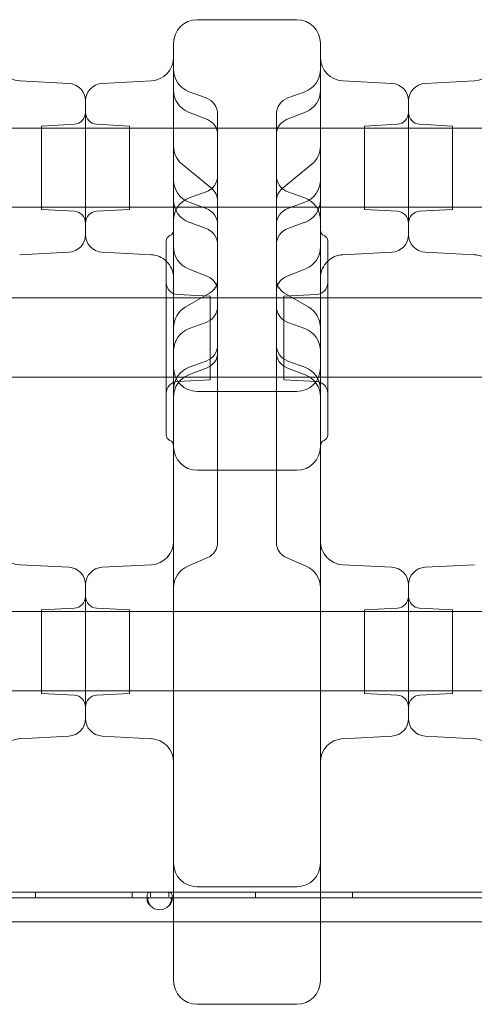
# Model space of a CAD drawing. Units: millimetres. Extents: x 13 to 16513, y 33 to 11033.
# Drawn here: x 5661 to 5815, y 6342 to 6677 of the extents above; entities that cross this region are included whole.
import ezdxf

# ---------------------------------------------------------------- set-up
doc = ezdxf.new("R2010")
doc.units = ezdxf.units.MM
doc.header["$MEASUREMENT"] = 0

msp = doc.modelspace()

# ---------------------------------------------------------------- linework, layer by layer
at = {"color": 0, "linetype": 'Continuous', "lineweight": 0}
for p, q in [((5721, 6676.62), (5755, 6676.62)), ((5677.31, 6654.95), (5660.58, 6655.83)), ((5688.68, 6654.95), (5705.42, 6655.83)), ((5787.31, 6654.95), (5770.58, 6655.83)), ((5798.68, 6654.95), (5815.42, 6655.83)), ((5724.05, 6650.01), (5718.26, 6652.12)), ((5751.94, 6650.01), (5757.73, 6652.12)), ((5683, 6603.49), (5683, 6648.96)), ((5683, 6603.49), (5683, 6648.96)), ((5793, 6603.49), (5793, 6648.96)), ((5793, 6603.49), (5793, 6648.96)), ((5724.51, 6642.61), (5718.06, 6645.15)), ((5728, 6637.49), (5728, 6644.37)), ((5748, 6637.49), (5748, 6644.37)), ((5757.93, 6645.15), (5751.48, 6642.61)), ((5668, 6640.44), (5679.21, 6641.03)), ((5698, 6640.44), (5686.79, 6641.03)), ((5778, 6640.44), (5789.21, 6641.03)), ((5808, 6640.44), (5796.79, 6641.03)), ((7110.76, 6639.68), (5245.76, 6639.68)), ((5668, 6640.44), (5668, 6612.01)), ((5698, 6640.44), (5698, 6612.01)), ((5778, 6640.44), (5778, 6612.01)), ((5808, 6640.44), (5808, 6612.01)), ((5728, 6637.41), (5728, 6637.49)), ((5728, 6625.85), (5728, 6637.41)), ((5748, 6637.41), (5748, 6637.49)), ((5748, 6625.85), (5748, 6637.41)), ((5725.99, 6619.15), (5715.91, 6627.44)), ((5728, 6621.26), (5728, 6625.85)), ((5748, 6621.26), (5748, 6625.85)), ((5760.08, 6627.44), (5750, 6619.15)), ((5728, 6606.75), (5728, 6621.26)), ((5748, 6606.75), (5748, 6621.26)), ((5724.05, 6618.05), (5718.26, 6615.95)), ((5751.94, 6618.05), (5757.73, 6615.95)), ((5724.05, 6612.38), (5718.26, 6614.49)), ((5751.94, 6612.38), (5757.73, 6614.49)), ((7110.76, 6612.78), (5245.76, 6612.78)), ((5668, 6612.01), (5679.21, 6611.43)), ((5698, 6612.01), (5686.79, 6611.43)), ((5778, 6612.01), (5789.21, 6611.43)), ((5808, 6612.01), (5796.79, 6611.43)), ((5724.05, 6605.56), (5718.26, 6607.67)), ((5751.94, 6605.56), (5757.73, 6607.67)), ((5728, 6566.07), (5728, 6606.75)), ((5748, 6566.07), (5748, 6606.75)), ((5710.5, 6535.31), (5710.5, 6601.31)), ((5713, 6531.31), (5713, 6602.73)), ((5763, 6531.31), (5763, 6602.73)), ((5765.5, 6535.31), (5765.5, 6601.31)), ((5677.31, 6597.5), (5660.58, 6596.63)), ((5688.68, 6597.5), (5705.42, 6596.63)), ((5787.31, 6597.5), (5770.58, 6596.63)), ((5798.68, 6597.5), (5815.42, 6596.63)), ((5724.54, 6589.25), (5718.03, 6591.85)), ((5757.96, 6591.85), (5751.46, 6589.25)), ((5655.5, 6581.93), (5710.5, 6581.93)), ((5710.5, 6581.93), (5765.5, 6581.93)), ((5725.5, 6582.52), (5714.29, 6583.11)), ((5725.26, 6583.61), (5716.97, 6578.79)), ((5725.5, 6582.52), (5725.5, 6554.09)), ((5750.5, 6582.52), (5761.71, 6583.11)), ((5750.5, 6582.52), (5750.5, 6554.09)), ((5759.02, 6578.79), (5750.73, 6583.61)), ((5765.5, 6581.93), (5820.5, 6581.93)), ((5724.05, 6573.6), (5718.26, 6571.5)), ((5751.94, 6573.6), (5757.73, 6571.5)), ((5728, 6563.39), (5728, 6566.07)), ((5748, 6563.39), (5748, 6566.07)), ((5728, 6563.32), (5728, 6563.39)), ((5728, 6542.4), (5728, 6563.32)), ((5748, 6563.32), (5748, 6563.39)), ((5748, 6542.4), (5748, 6563.32)), ((5724.47, 6558.19), (5718.13, 6555.75)), ((5724.05, 6560.43), (5718.26, 6558.32)), ((5757.86, 6555.75), (5751.52, 6558.19)), ((5751.94, 6560.43), (5757.73, 6558.32)), ((5655.5, 6555.03), (5710.5, 6555.03)), ((5710.5, 6555.03), (5765.5, 6555.03)), ((5725.5, 6554.09), (5714.29, 6553.51)), ((5750.5, 6554.09), (5761.71, 6553.51)), ((5765.5, 6555.03), (5820.5, 6555.03)), ((5721, 6550.13), (5755, 6550.13)), ((5728, 6538.67), (5728, 6542.4)), ((5748, 6538.67), (5748, 6542.4)), ((5728, 6498.83), (5728, 6538.67)), ((5748, 6498.83), (5748, 6538.67)), ((5721, 6523.31), (5755, 6523.31)), ((5728, 6498.67), (5728, 6498.83)), ((5748, 6498.67), (5748, 6498.83)), ((5724.68, 6493.62), (5717.83, 6490.67)), ((5758.17, 6490.67), (5751.32, 6493.62)), ((5677.31, 6490.28), (5660.58, 6491.16)), ((5688.68, 6490.28), (5705.42, 6491.16)), ((5787.31, 6490.28), (5770.58, 6491.16)), ((5798.68, 6490.28), (5815.42, 6491.16)), ((5683, 6484.29), (5683, 6438.82)), ((5683, 6438.82), (5683, 6484.29)), ((5793, 6484.29), (5793, 6438.82)), ((5793, 6438.82), (5793, 6484.29)), ((7190.24, 6475.18), (5165.24, 6475.18)), ((5668, 6475.77), (5679.21, 6476.36)), ((5668, 6475.77), (5668, 6447.34)), ((5698, 6475.77), (5686.79, 6476.36)), ((5698, 6447.34), (5698, 6475.77)), ((5778, 6475.77), (5789.21, 6476.36)), ((5778, 6475.77), (5778, 6447.34)), ((5808, 6475.77), (5796.79, 6476.36)), ((5808, 6447.34), (5808, 6475.77)), ((7190.24, 6448.28), (5165.24, 6448.28)), ((5668, 6447.34), (5679.21, 6446.76)), ((5698, 6447.34), (5686.79, 6446.76)), ((5778, 6447.34), (5789.21, 6446.76)), ((5808, 6447.34), (5796.79, 6446.76)), ((5677.31, 6432.83), (5660.58, 6431.95)), ((5688.68, 6432.83), (5705.42, 6431.95)), ((5787.31, 6432.83), (5770.58, 6431.95)), ((5798.68, 6432.83), (5815.42, 6431.95)), ((5705.14, 6379.74), (5653, 6379.74)), ((5665.94, 6379.74), (5665.94, 6377.74)), ((5698.94, 6379.74), (5698.94, 6377.74)), ((5705.14, 6379.74), (5711.34, 6379.74)), ((5705.14, 6379.74), (5705.14, 6378.21)), ((5713, 6379.74), (5711.34, 6379.74)), ((5711.34, 6378.16), (5711.34, 6379.74)), ((5763, 6379.74), (5713, 6379.74)), ((5721, 6381.56), (5755, 6381.56)), ((5740.94, 6379.74), (5740.94, 6377.74)), ((5823, 6379.74), (5763, 6379.74)), ((5773.94, 6379.74), (5773.94, 6377.74)), ((5705.14, 6377.74), (5611.34, 6377.74)), ((5703.98, 6376.95), (5703.98, 6378.37)), ((5703.98, 6376.94), (5703.98, 6376.95)), ((5705.14, 6378.21), (5705.14, 6378.16)), ((5705.14, 6377.74), (5711.34, 6377.74)), ((5858.02, 6377.74), (5711.34, 6377.74)), ((5712.5, 6378.37), (5712.5, 6378.35)), ((5712.5, 6378.35), (5712.5, 6376.94)), ((5177.24, 6369.64), (7179.24, 6369.64))]:
    msp.add_line(p, q, dxfattribs=at)
for centre, radius, start, end in [((5721, 6668.62), 8, 90, 180), ((5755, 6668.62), 8, 0, 90), ((5661, 6663.82), 8, 180, 267), ((5705, 6663.82), 8, 273, 0), ((5771, 6663.82), 8, 180, 267), ((5815, 6663.82), 8, 273, 0), ((5721, 6659.63), 8, 180, 250), ((5755, 6659.63), 8, 290, 0), ((5677, 6648.96), 6, 360, 87), ((5689, 6648.96), 6, 93, 180), ((5787, 6648.96), 6, 360, 87), ((5799, 6648.96), 6, 93, 180), ((5721, 6652.59), 8, 180, 248.4794), ((5755, 6652.59), 8, 291.5206, 0), ((5722, 6644.37), 6, 0, 70), ((5754, 6644.37), 6, 110, 180), ((5679, 6645.02), 4, 273, 0), ((5687, 6645.02), 4, 180, 267), ((5789, 6645.02), 4, 273, 0), ((5797, 6645.02), 4, 180, 267), ((5722.5, 6637.49), 5.5, 360, 68.4794), ((5753.5, 6637.49), 5.5, 111.5206, 180), ((5721, 6633.62), 8, 180, 230.546), ((5755, 6633.62), 8, 309.454, 360), ((5721, 6622.01), 8, 180, 250), ((5722, 6623.69), 6, 290, 0), ((5754, 6623.69), 6, 180, 250), ((5755, 6622.01), 8, 290, 0), ((5722.5, 6614.9), 5.5, 360, 50.546), ((5753.5, 6614.9), 5.5, 129.454, 180), ((5721, 6608.43), 8, 110, 180), ((5721, 6615.18), 8, 180, 250), ((5755, 6608.43), 8, 0, 70), ((5755, 6615.18), 8, 290, 0), ((5679, 6607.43), 4, 0, 87), ((5687, 6607.43), 4, 93, 180), ((5722, 6606.75), 6, 0, 70), ((5754, 6606.75), 6, 110, 180), ((5789, 6607.43), 4, 0, 87), ((5797, 6607.43), 4, 93, 180), ((5711, 6605.01), 2, 292.0243, 360), ((5722, 6599.92), 6, 0, 70), ((5754, 6599.92), 6, 110, 180), ((5765, 6605.01), 2, 180, 247.9757), ((5677, 6603.49), 6, 273, 0), ((5689, 6603.49), 6, 180, 267), ((5712.5, 6601.31), 2, 112.0243, 180), ((5763.5, 6601.31), 2, 0, 67.9757), ((5787, 6603.49), 6, 273, 0), ((5799, 6603.49), 6, 180, 267), ((5721, 6599.28), 8, 180, 248.232), ((5755, 6599.28), 8, 291.768, 360), ((5705, 6588.64), 8, 46.5675, 87), ((5705, 6588.64), 8, 0, 46.5675), ((5771, 6588.64), 8, 133.4325, 180), ((5771, 6588.64), 8, 93, 133.4325), ((5815, 6588.64), 8, 46.5675, 87), ((5722.5, 6584.14), 5.5, 360, 68.232), ((5722.5, 6588.36), 5.5, 300.192, 0), ((5753.5, 6584.14), 5.5, 111.768, 180), ((5753.5, 6588.36), 5.5, 180, 239.808), ((5714.5, 6587.1), 4, 180, 267), ((5761.5, 6587.1), 4, 273, 0), ((5721, 6571.87), 8, 120.192, 180), ((5722, 6579.24), 6, 290, 0), ((5754, 6579.24), 6, 180, 250), ((5755, 6571.87), 8, 0, 59.808), ((5721, 6563.98), 8, 110, 180), ((5755, 6563.98), 8, 0, 70), ((5722, 6566.07), 6, 290, 0), ((5754, 6566.07), 6, 180, 250), ((5722.5, 6563.32), 5.5, 291.0106, 360), ((5753.5, 6563.32), 5.5, 180, 248.9894), ((5721, 6550.81), 8, 110, 180), ((5721, 6558.13), 8, 180, 270), ((5755, 6558.13), 8, 270, 0), ((5755, 6550.81), 8, 0, 70), ((5721, 6548.29), 8, 111.0106, 180), ((5755, 6548.29), 8, 360, 68.9894), ((5714.5, 6549.51), 4, 93, 180), ((5761.5, 6549.51), 4, 0, 87), ((5712.5, 6535.31), 2, 180, 247.9757), ((5763.5, 6535.31), 2, 292.0243, 0), ((5711, 6531.6), 2, 0, 67.9757), ((5721, 6531.31), 8, 180, 270), ((5755, 6531.31), 8, 270, 0), ((5765, 6531.6), 2, 112.0243, 180), ((5661, 6499.15), 8, 180, 267), ((5705, 6499.15), 8, 273, 0), ((5722.5, 6498.67), 5.5, 293.3353, 0), ((5753.5, 6498.67), 5.5, 180, 246.6647), ((5771, 6499.15), 8, 180, 267), ((5677, 6484.29), 6, 0, 87), ((5689, 6484.29), 6, 93, 180), ((5721, 6483.32), 8, 113.3353, 180), ((5755, 6483.32), 8, 0, 66.6647), ((5787, 6484.29), 6, 360, 87), ((5799, 6484.29), 6, 93, 180), ((5679, 6480.35), 4, 273, 0), ((5687, 6480.35), 4, 180, 267), ((5789, 6480.35), 4, 273, 0), ((5797, 6480.35), 4, 180, 267), ((5679, 6442.76), 4, 360, 87), ((5687, 6442.76), 4, 93, 180), ((5789, 6442.76), 4, 0, 87), ((5797, 6442.76), 4, 93, 180), ((5677, 6438.82), 6, 273, 0), ((5689, 6438.82), 6, 180, 267), ((5787, 6438.82), 6, 273, 0), ((5799, 6438.82), 6, 180, 267), ((5661, 6423.97), 8, 93, 180), ((5705, 6423.97), 8, 0, 87), ((5771, 6423.97), 8, 93, 180), ((5815, 6423.97), 8, 360, 87), ((5721, 6389.56), 8, 180, 270), ((5755, 6389.56), 8, 270, 0), ((5708.24, 6377.94), 4.25, 223.138, 316.862), ((5721, 6349.56), 8, 180, 270), ((5755, 6349.56), 8, 270, 0)]:
    msp.add_arc(centre, radius, start, end, dxfattribs=at)
for points, knots in [([(5713, 6602.73), (5713, 6612.99), (5713, 6623.31), (5713, 6643.13), (5713, 6652.37), (5713, 6662.66), (5713, 6665.39), (5713, 6667.7), (5713, 6668.19), (5713, 6668.56), (5713, 6668.62), (5713, 6668.62)], [0.031055, 0.031055, 0.031055, 0.031055, 10.657688, 10.657688, 22.656959, 22.656959, 30.209279, 30.209279, 33.985439, 33.985439, 35.941771, 35.941771, 35.941771, 35.941771]), ([(5763, 6602.73), (5763, 6612.99), (5763, 6623.31), (5763, 6643.13), (5763, 6652.37), (5763, 6662.66), (5763, 6665.39), (5763, 6667.7), (5763, 6668.19), (5763, 6668.56), (5763, 6668.62), (5763, 6668.62)], [0.031055, 0.031055, 0.031055, 0.031055, 10.657688, 10.657688, 22.656959, 22.656959, 30.209279, 30.209279, 33.985439, 33.985439, 35.941771, 35.941771, 35.941771, 35.941771]), ([(5713, 6355.62), (5713, 6387.47), (5713, 6416.4), (5713, 6469.43), (5713, 6491.96), (5713, 6517.79), (5713, 6525.08), (5713, 6531.31)], [0, 0, 0, 0, 13.862718, 13.862718, 29.705824, 29.705824, 37.389368, 37.389368, 37.389368, 37.389368]), ([(5763, 6355.62), (5763, 6387.47), (5763, 6416.4), (5763, 6469.43), (5763, 6491.96), (5763, 6517.79), (5763, 6525.08), (5763, 6531.31)], [0, 0, 0, 0, 13.862718, 13.862718, 29.705824, 29.705824, 37.389368, 37.389368, 37.389368, 37.389368]), ([(5705.14, 6379.74), (5704.75, 6379.74), (5704.46, 6379.61), (5704.07, 6379.15), (5703.98, 6378.8), (5703.98, 6377.94), (5704.07, 6377.41), (5704.46, 6376.27), (5704.75, 6375.66), (5705.14, 6375.04)], [0, 0, 0, 0, 0.25, 0.25, 0.5, 0.5, 0.75, 0.75, 1, 1, 1, 1]), ([(5705.14, 6375.04), (5704.75, 6375.65), (5704.46, 6376.26), (5704.07, 6377.39), (5703.98, 6377.91), (5703.98, 6378.79), (5704.07, 6379.14), (5704.46, 6379.61), (5704.75, 6379.74), (5705.14, 6379.74)], [0, 0, 0, 0, 0.25, 0.25, 0.5, 0.5, 0.75, 0.75, 1, 1, 1, 1]), ([(5711.34, 6375.04), (5711.72, 6375.65), (5712.01, 6376.26), (5712.4, 6377.39), (5712.5, 6377.91), (5712.5, 6378.79), (5712.4, 6379.14), (5712.01, 6379.61), (5711.72, 6379.74), (5711.34, 6379.74)], [0, 0, 0, 0, 0.25, 0.25, 0.5, 0.5, 0.75, 0.75, 1, 1, 1, 1]), ([(5711.34, 6379.74), (5711.72, 6379.74), (5712.01, 6379.61), (5712.4, 6379.15), (5712.5, 6378.8), (5712.5, 6378.37), (5712.5, 6378.36), (5712.5, 6378.36)], [0, 0, 0, 0, 0.25, 0.25, 0.5, 0.5, 0.5019166, 0.5019166, 0.5019166, 0.5019166]), ([(5705.14, 6375.04), (5704.75, 6375.39), (5704.46, 6375.74), (5704.07, 6376.39), (5703.98, 6376.69), (5703.98, 6377.11), (5704.02, 6377.26), (5704.11, 6377.38)], [0, 0, 0, 0, 0.25, 0.25, 0.5, 0.5, 0.6697355, 0.6697355, 0.6697355, 0.6697355]), ([(5704.11, 6377.38), (5704.02, 6377.26), (5703.98, 6377.12), (5703.98, 6376.7), (5704.07, 6376.4), (5704.46, 6375.75), (5704.75, 6375.39), (5705.14, 6375.04)], [0.3311014, 0.3311014, 0.3311014, 0.3311014, 0.5, 0.5, 0.75, 0.75, 1, 1, 1, 1]), ([(5704.11, 6377.38), (5704.15, 6377.43), (5704.2, 6377.48), (5704.46, 6377.66), (5704.75, 6377.74), (5705.14, 6377.74)], [0.6697355, 0.6697355, 0.6697355, 0.6697355, 0.75, 0.75, 1, 1, 1, 1]), ([(5705.14, 6377.74), (5704.75, 6377.74), (5704.46, 6377.67), (5704.2, 6377.49), (5704.15, 6377.44), (5704.11, 6377.38)], [0, 0, 0, 0, 0.25, 0.25, 0.3311014, 0.3311014, 0.3311014, 0.3311014]), ([(5712.37, 6377.37), (5712.33, 6377.43), (5712.27, 6377.48), (5712.01, 6377.66), (5711.72, 6377.74), (5711.34, 6377.74)], [0.6671887, 0.6671887, 0.6671887, 0.6671887, 0.75, 0.75, 1, 1, 1, 1]), ([(5711.34, 6377.74), (5711.72, 6377.74), (5712.01, 6377.67), (5712.4, 6377.4), (5712.5, 6377.2), (5712.5, 6376.7), (5712.4, 6376.4), (5712.01, 6375.75), (5711.72, 6375.39), (5711.34, 6375.04)], [0, 0, 0, 0, 0.25, 0.25, 0.5, 0.5, 0.75, 0.75, 1, 1, 1, 1]), ([(5712.36, 6377.38), (5712.32, 6377.2), (5712.27, 6377.03), (5712.01, 6376.27), (5711.72, 6375.66), (5711.34, 6375.04)], [0.669737, 0.669737, 0.669737, 0.669737, 0.75, 0.75, 1, 1, 1, 1]), ([(5711.34, 6375.04), (5711.72, 6375.39), (5712.01, 6375.74), (5712.4, 6376.39), (5712.5, 6376.69), (5712.5, 6377.11), (5712.45, 6377.25), (5712.37, 6377.37)], [0, 0, 0, 0, 0.25, 0.25, 0.5, 0.5, 0.6671887, 0.6671887, 0.6671887, 0.6671887]), ([(5713, 6349.56), (5713, 6349.56), (5713, 6349.83), (5713, 6350.83), (5713, 6351.51), (5713, 6352.94), (5713, 6353.56), (5713, 6354.68), (5713, 6355.14), (5713, 6355.62)], [0, 0, 0, 0, 0.590363, 0.590363, 1.122522, 1.122522, 1.455121, 1.455121, 1.662995, 1.662995, 1.662995, 1.662995]), ([(5763, 6349.56), (5763, 6349.56), (5763, 6349.83), (5763, 6350.83), (5763, 6351.51), (5763, 6352.94), (5763, 6353.56), (5763, 6354.68), (5763, 6355.14), (5763, 6355.62)], [0, 0, 0, 0, 0.590363, 0.590363, 1.122522, 1.122522, 1.455121, 1.455121, 1.662995, 1.662995, 1.662995, 1.662995]), ([(5738, 6341.56), (5736.95, 6341.56), (5735.91, 6341.56), (5733.2, 6341.56), (5731.54, 6341.56), (5727.2, 6341.56), (5724.54, 6341.56), (5721.58, 6341.56), (5721.29, 6341.56), (5721, 6341.56)], [2.5, 2.5, 2.5, 2.5, 2.8125, 2.8125, 3.3125, 3.3125, 4.1125, 4.1125, 4.2, 4.2, 4.2, 4.2]), ([(5738, 6341.56), (5739.04, 6341.56), (5740.08, 6341.56), (5742.79, 6341.56), (5744.45, 6341.56), (5748.79, 6341.56), (5751.45, 6341.56), (5754.41, 6341.56), (5754.7, 6341.56), (5755, 6341.56)], [2.5, 2.5, 2.5, 2.5, 2.8125, 2.8125, 3.3125, 3.3125, 4.1125, 4.1125, 4.2, 4.2, 4.2, 4.2])]:
    msp.add_open_spline(points, degree=3, knots=knots, dxfattribs=at)
msp.add_open_spline([(5712.5, 6378.36), (5712.5, 6378.07), (5712.45, 6377.74), (5712.36, 6377.38)], degree=3, dxfattribs=at)

doc.saveas('drawing.dxf')
